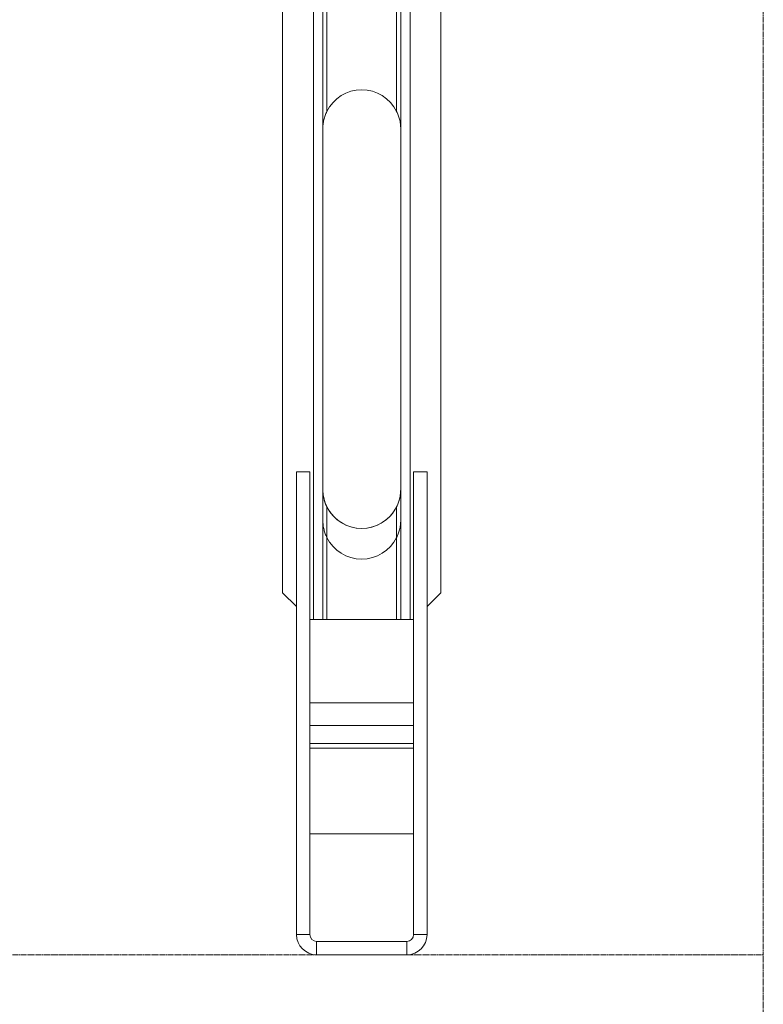
# Model space of a CAD drawing. Units: millimetres. Extents: x 17604 to 28301, y 3220 to 11245.
# Drawn here: x 21285 to 21839, y 9263 to 9997 of the extents above; entities that cross this region are included whole.
import ezdxf

# ---------------------------------------------------------------- set-up
doc = ezdxf.new("R2010")
doc.units = ezdxf.units.MM
doc.linetypes.add('HIDDEN', pattern=[9.525, 6.35, -3.175])
doc.layers.add('BSS CYCLE STANDS', color=7, linetype='Continuous', lineweight=9)

msp = doc.modelspace()

# ---------------------------------------------------------------- linework, layer by layer
at = {"linetype": 'Continuous', "lineweight": 0}
for p, q in [((21480.48, 9569.82, -15355.31), (21480.48, 11039.82, -15355.31)), ((21510.48, 9549.82, -15355.31), (21510.48, 11039.82, -15355.31)), ((21568.48, 9549.82, -15355.31), (21568.48, 11039.82, -15355.31)), ((21503.48, 9549.82, -15355.31), (21503.48, 10661.69, -15355.31)), ((21575.48, 9549.82, -15355.31), (21575.48, 10661.69, -15355.31)), ((21513.48, 9928.66, -15355.31), (21513.48, 10633.82, -15355.31)), ((21565.48, 9928.66, -15355.31), (21565.48, 10633.82, -15355.31)), ((21598.48, 9569.82, -15355.31), (21598.48, 10032.94, -15355.31)), ((21500.84, 9659.82, -15355.31), (21490.84, 9659.82, -15355.31)), ((21490.84, 9314.82, -15355.31), (21490.84, 9659.82, -15355.31)), ((21500.84, 9314.82, -15355.31), (21500.84, 9659.82, -15355.31)), ((21578.12, 9659.82, -15355.31), (21588.12, 9659.82, -15355.31)), ((21578.12, 9659.82, -15355.31), (21578.12, 9314.82, -15355.31)), ((21588.12, 9659.82, -15355.31), (21588.12, 9314.82, -15355.31)), ((21513.48, 9549.82, -15355.31), (21513.48, 9633.81, -15355.31)), ((21565.48, 9549.82, -15355.31), (21565.48, 9633.81, -15355.31)), ((21490.84, 9559.46, -15355.31), (21480.48, 9569.82, -15355.31)), ((21588.12, 9559.46, -15355.31), (21598.48, 9569.82, -15355.31)), ((21578.12, 9549.82, -15355.31), (21500.84, 9549.82, -15355.31)), ((21500.84, 9487.8, -15355.31), (21578.12, 9487.8, -15355.31)), ((21500.84, 9470.84, -15355.31), (21578.12, 9470.84, -15355.31)), ((21500.84, 9457.34, -15355.31), (21578.12, 9457.34, -15355.31)), ((21500.84, 9453.83, -15355.31), (21578.12, 9453.83, -15355.31)), ((21500.84, 9390.05, -15355.31), (21578.12, 9390.05, -15355.31)), ((21500.84, 9314.82, -15355.31), (21490.84, 9314.82, -15355.31)), ((21578.12, 9314.82, -15355.31), (21588.12, 9314.82, -15355.31)), ((21505.84, 9309.82, -15355.31), (21505.84, 9299.82, -15355.31)), ((21573.12, 9309.82, -15355.31), (21505.84, 9309.82, -15355.31)), ((21573.12, 9309.82, -15355.31), (21573.12, 9299.82, -15355.31)), ((21573.12, 9299.82, -15355.31), (21505.84, 9299.82, -15355.31))]:
    msp.add_line(p, q, dxfattribs=at)
for centre, radius, start, end in [((21539.48, 9915.82, -15355.31), 29, 26.29156, 153.70844), ((21539.48, 9623.82, -15355.31), 29, 206.29156, 333.70844), ((21505.84, 9314.82, -15355.31), 15, 180, 270), ((21505.84, 9314.82, -15355.31), 5, 180, 270), ((21573.12, 9314.82, -15355.31), 15, 270, 0), ((21573.12, 9314.82, -15355.31), 5, 270, 0)]:
    msp.add_arc(centre, radius, start, end, dxfattribs=at)
at = {"linetype": 'Continuous', "lineweight": 0, "extrusion": (0, 0, -1)}
msp.add_ellipse((21539.48, 9646.66, -15355.31), major_axis=(-29, 0), ratio=0.999654, start_param=-2.682718, end_param=-0.458874, dxfattribs=at)
at = {"linetype": 'Continuous', "lineweight": 0}
msp.add_ellipse((21539.48, 9646.73, -15355.31), major_axis=(29, 0), ratio=0.999654, start_param=-2.610134, end_param=-0.531458, dxfattribs=at)
for points, knots in [([(21510.48, 9915.82, -15355.31), (21510.48, 9916.85, -15355.31), (21510.54, 9917.93, -15355.31), (21510.78, 9920.12, -15355.31), (21510.97, 9921.24, -15355.31), (21511.48, 9923.45, -15355.31), (21511.8, 9924.54, -15355.31), (21512.56, 9926.66, -15355.31), (21513, 9927.69, -15355.31), (21513.48, 9928.66, -15355.31)], [0, 0, 0, 0, 3.257059, 3.257059, 6.514118, 6.514118, 9.771177, 9.771177, 13.028235, 13.028235, 13.028235, 13.028235]), ([(21565.48, 9928.66, -15355.31), (21565.7, 9928.22, -15355.31), (21565.91, 9927.76, -15355.31), (21566.32, 9926.8, -15355.31), (21566.52, 9926.31, -15355.31), (21566.88, 9925.32, -15355.31), (21567.05, 9924.82, -15355.31), (21567.35, 9923.84, -15355.31), (21567.48, 9923.36, -15355.31), (21567.74, 9922.35, -15355.31), (21567.87, 9921.77, -15355.31), (21568.09, 9920.58, -15355.31), (21568.19, 9919.98, -15355.31), (21568.34, 9918.76, -15355.31), (21568.39, 9918.15, -15355.31), (21568.46, 9916.96, -15355.31), (21568.48, 9916.37, -15355.31), (21568.48, 9915.82, -15355.31)], [26.495338, 26.495338, 26.495338, 26.495338, 27.960953, 27.960953, 29.426568, 29.426568, 30.892182, 30.892182, 32.357797, 32.357797, 34.111881, 34.111881, 35.865965, 35.865965, 37.620048, 37.620048, 39.374132, 39.374132, 39.374132, 39.374132]), ([(21510.48, 9646.7, -15355.31), (21510.48, 9646.05, -15355.31), (21510.5, 9645.39, -15355.31), (21510.59, 9644.06, -15355.31), (21510.66, 9643.38, -15355.31), (21510.85, 9642.03, -15355.31), (21510.97, 9641.36, -15355.31), (21511.26, 9640.01, -15355.31), (21511.42, 9639.34, -15355.31), (21512, 9637.35, -15355.31), (21512.48, 9636.06, -15355.31), (21513.48, 9633.86, -15355.31), (21513.96, 9632.93, -15355.31), (21514.48, 9632.04, -15355.31)], [29.27806, 29.27806, 29.27806, 29.27806, 31.2288, 31.2288, 33.179539, 33.179539, 35.130279, 35.130279, 37.081018, 37.081018, 40.982498, 40.982498, 44.016666, 44.016666, 44.016666, 44.016666]), ([(21513.48, 9633.81, -15355.31), (21513.26, 9634.25, -15355.31), (21513.05, 9634.72, -15355.31), (21512.64, 9635.67, -15355.31), (21512.44, 9636.16, -15355.31), (21512.08, 9637.14, -15355.31), (21511.91, 9637.64, -15355.31), (21511.61, 9638.62, -15355.31), (21511.47, 9639.09, -15355.31), (21511.22, 9640.1, -15355.31), (21511.09, 9640.67, -15355.31), (21510.87, 9641.85, -15355.31), (21510.77, 9642.45, -15355.31), (21510.62, 9643.66, -15355.31), (21510.57, 9644.26, -15355.31), (21510.5, 9645.45, -15355.31), (21510.48, 9646.02, -15355.31), (21510.48, 9646.58, -15355.31)], [26.495338, 26.495338, 26.495338, 26.495338, 27.960953, 27.960953, 29.426568, 29.426568, 30.892182, 30.892182, 32.357797, 32.357797, 34.111881, 34.111881, 35.865965, 35.865965, 37.620048, 37.620048, 39.374132, 39.374132, 39.374132, 39.374132]), ([(21564.48, 9632.04, -15355.31), (21565, 9632.93, -15355.31), (21565.48, 9633.86, -15355.31), (21566.48, 9636.06, -15355.31), (21566.96, 9637.35, -15355.31), (21567.53, 9639.34, -15355.31), (21567.7, 9640.01, -15355.31), (21567.99, 9641.36, -15355.31), (21568.11, 9642.03, -15355.31), (21568.3, 9643.38, -15355.31), (21568.37, 9644.06, -15355.31), (21568.46, 9645.39, -15355.31), (21568.48, 9646.05, -15355.31), (21568.48, 9646.7, -15355.31)], [14.539455, 14.539455, 14.539455, 14.539455, 17.573623, 17.573623, 21.475102, 21.475102, 23.425841, 23.425841, 25.376581, 25.376581, 27.327321, 27.327321, 29.27806, 29.27806, 29.27806, 29.27806]), ([(21568.48, 9646.58, -15355.31), (21568.48, 9646.02, -15355.31), (21568.46, 9645.45, -15355.31), (21568.39, 9644.26, -15355.31), (21568.34, 9643.66, -15355.31), (21568.19, 9642.45, -15355.31), (21568.09, 9641.85, -15355.31), (21567.87, 9640.67, -15355.31), (21567.74, 9640.1, -15355.31), (21567.48, 9639.09, -15355.31), (21567.35, 9638.62, -15355.31), (21567.05, 9637.64, -15355.31), (21566.88, 9637.14, -15355.31), (21566.52, 9636.16, -15355.31), (21566.32, 9635.67, -15355.31), (21565.91, 9634.72, -15355.31), (21565.7, 9634.25, -15355.31), (21565.48, 9633.81, -15355.31)], [0, 0, 0, 0, 1.754084, 1.754084, 3.508168, 3.508168, 5.262251, 5.262251, 7.016335, 7.016335, 8.48195, 8.48195, 9.947565, 9.947565, 11.41318, 11.41318, 12.878794, 12.878794, 12.878794, 12.878794]), ([(21513.48, 9610.97, -15355.31), (21513.26, 9611.41, -15355.31), (21513.05, 9611.87, -15355.31), (21512.64, 9612.83, -15355.31), (21512.44, 9613.32, -15355.31), (21512.08, 9614.31, -15355.31), (21511.91, 9614.81, -15355.31), (21511.61, 9615.79, -15355.31), (21511.47, 9616.27, -15355.31), (21511.22, 9617.28, -15355.31), (21511.09, 9617.86, -15355.31), (21510.87, 9619.05, -15355.31), (21510.77, 9619.66, -15355.31), (21510.62, 9620.87, -15355.31), (21510.57, 9621.48, -15355.31), (21510.5, 9622.68, -15355.31), (21510.48, 9623.26, -15355.31), (21510.48, 9623.82, -15355.31)], [26.495338, 26.495338, 26.495338, 26.495338, 27.960953, 27.960953, 29.426568, 29.426568, 30.892182, 30.892182, 32.357797, 32.357797, 34.111881, 34.111881, 35.865965, 35.865965, 37.620048, 37.620048, 39.374132, 39.374132, 39.374132, 39.374132]), ([(21568.48, 9623.82, -15355.31), (21568.48, 9623.26, -15355.31), (21568.46, 9622.68, -15355.31), (21568.39, 9621.48, -15355.31), (21568.34, 9620.87, -15355.31), (21568.19, 9619.66, -15355.31), (21568.09, 9619.05, -15355.31), (21567.87, 9617.86, -15355.31), (21567.74, 9617.28, -15355.31), (21567.48, 9616.27, -15355.31), (21567.35, 9615.79, -15355.31), (21567.05, 9614.81, -15355.31), (21566.88, 9614.31, -15355.31), (21566.52, 9613.32, -15355.31), (21566.32, 9612.83, -15355.31), (21565.91, 9611.87, -15355.31), (21565.7, 9611.41, -15355.31), (21565.48, 9610.97, -15355.31)], [0, 0, 0, 0, 1.754084, 1.754084, 3.508168, 3.508168, 5.262251, 5.262251, 7.016335, 7.016335, 8.48195, 8.48195, 9.947565, 9.947565, 11.41318, 11.41318, 12.878794, 12.878794, 12.878794, 12.878794])]:
    msp.add_open_spline(points, degree=3, knots=knots, dxfattribs=at)
at = {"layer": 'BSS CYCLE STANDS', "color": 8, "linetype": 'HIDDEN', "ltscale": 0.1}
for p, q in [((21838.69, 9299.82, -15355.31), (21838.69, 11244.82, -15355.31)), ((17863.69, 9299.82, -15355.31), (21838.69, 9299.82, -15355.31)), ((21838.69, 9299.82, -15355.31), (21838.69, 7549.82, -15355.31))]:
    msp.add_line(p, q, dxfattribs=at)

doc.saveas('drawing.dxf')
